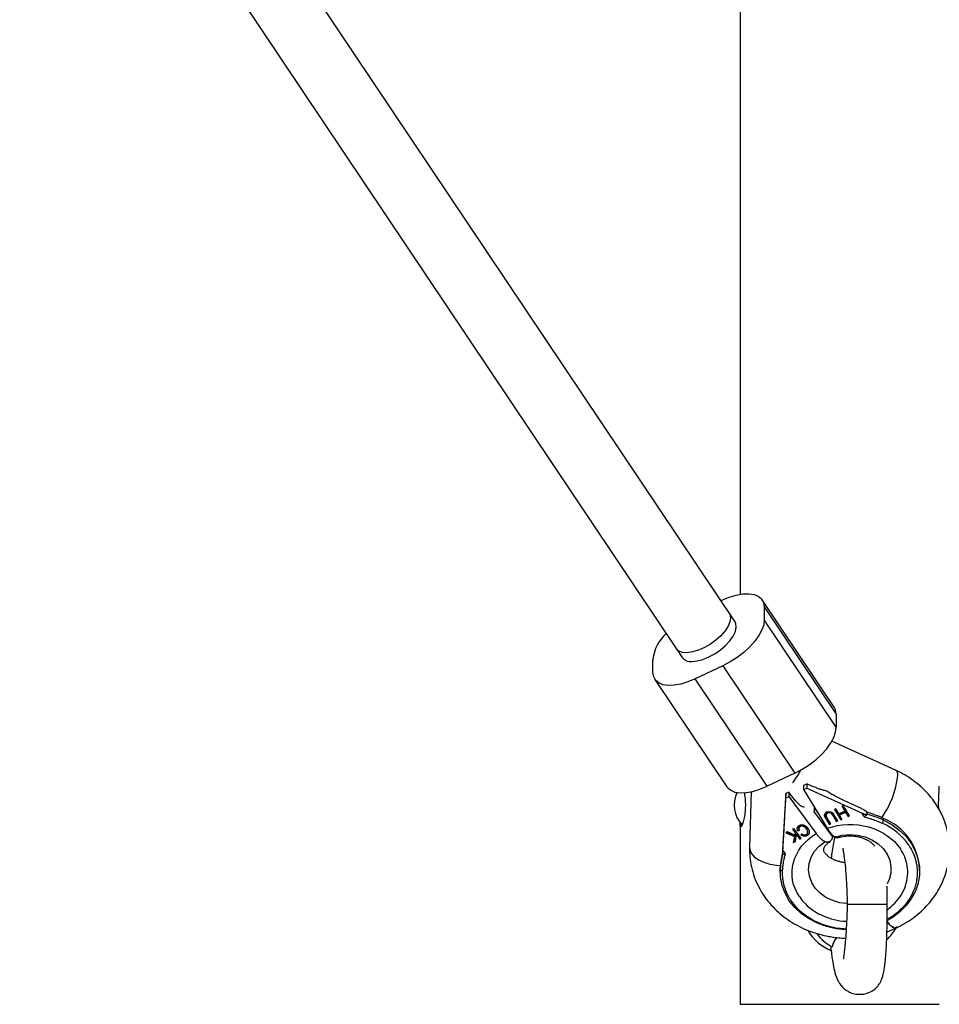
# Model space of a CAD drawing. Units: millimetres. Extents: x -2016 to 4184, y -1900 to 1900.
# Drawn here: x -202 to 29, y -350 to -103 of the extents above; entities that cross this region are included whole.
import ezdxf

# ---------------------------------------------------------------- set-up
doc = ezdxf.new("R2010")
doc.units = ezdxf.units.MM

msp = doc.modelspace()

# ---------------------------------------------------------------- linework, layer by layer
at = {"color": 7, "linetype": 'Continuous', "lineweight": 25}
for p, q in [((-21.15, 247.14), (-21.15, -247.14)), ((-22.42, -254.04), (-191.12, -2.39)), ((-201.92, -15), (-37.18, -260.77)), ((-25.96, -248.76), (-25.7, -248.64)), ((2.43, -275.47), (-15.63, -248.53)), ((-15.13, -250.26), (-15.08, -253.54)), ((-15.13, -250.26), (2.93, -277.2)), ((2.98, -280.49), (-15.08, -253.54)), ((-37.18, -260.77), (-35.71, -262.95)), ((-43.01, -266.74), (-43.06, -263.46)), ((-25.45, -265.06), (-32.44, -268.36)), ((-25.45, -265.06), (-7.39, -292)), ((-42.5, -268.47), (-24.44, -295.42)), ((-14.38, -295.3), (-32.44, -268.36)), ((2.93, -277.2), (2.98, -280.49)), ((17.87, -291.26), (1.89, -283.99)), ((-7.39, -292), (-14.38, -295.3)), ((-5.14, -294.99), (-4.41, -294.65)), ((-5.12, -296.08), (-5.14, -294.99)), ((-5.12, -296.08), (-4.4, -295.74)), ((0.76, -305.84), (-5.12, -296.08)), ((-4.41, -294.65), (-4.4, -295.74)), ((-3.12, -295.24), (-4.41, -294.65)), ((-4.4, -295.74), (9.34, -302)), ((-18.33, -296.68), (-18.77, -310.57)), ((-10.39, -311.32), (-9.63, -298.22)), ((-9.65, -297.12), (-9.72, -298.36)), ((-8.93, -296.78), (-9.65, -297.12)), ((-9.63, -298.22), (-9.65, -297.12)), ((-9.63, -298.22), (-8.91, -297.88)), ((-8.93, -296.78), (-8.91, -297.88)), ((-8.27, -297.67), (-8.93, -296.78)), ((-8.91, -297.88), (-2.03, -307.16)), ((-3.35, -299.18), (-3.21, -299.25)), ((-2.49, -301.85), (-2.44, -300.52)), ((2.86, -300.95), (2.55, -301.09)), ((2.55, -301.09), (4.12, -303.68)), ((4.12, -303.57), (2.6, -301.06)), ((3.62, -302.21), (2.86, -300.95)), ((4.76, -300.15), (4.45, -300.28)), ((4.45, -300.28), (5.2, -301.53)), ((5.2, -301.42), (4.5, -300.26)), ((6.33, -302.74), (4.76, -300.15)), ((9.33, -300.9), (5.06, -298.96)), ((-2.71, -301.55), (2.05, -307.97)), ((1.28, -304.78), (0.34, -303.21)), ((0.34, -303.21), (0.34, -303.32)), ((0.34, -303.32), (1.29, -304.89)), ((0.43, -302.39), (0.43, -302.5)), ((1.6, -304.76), (0.65, -303.19)), ((0.84, -301.93), (0.84, -302.04)), ((1.87, -302.12), (1.87, -302.23)), ((3.03, -304.04), (2.09, -302.47)), ((2.09, -302.47), (2.09, -302.58)), ((2.09, -302.58), (3.03, -304.14)), ((3.35, -304.01), (2.4, -302.44)), ((5.2, -301.53), (3.62, -302.21)), ((5.35, -301.68), (3.77, -302.35)), ((3.77, -302.46), (5.36, -301.79)), ((3.77, -302.35), (3.77, -302.46)), ((4.43, -303.55), (3.77, -302.46)), ((4.38, -303.46), (4.12, -303.57)), ((4.12, -303.68), (4.43, -303.55)), ((4.12, -303.57), (4.12, -303.68)), ((5.2, -301.42), (5.2, -301.53)), ((6.01, -302.77), (5.35, -301.68)), ((5.35, -301.68), (5.36, -301.79)), ((5.36, -301.79), (6.01, -302.88)), ((6.27, -302.66), (6.01, -302.77)), ((6.01, -302.88), (6.33, -302.74)), ((6.01, -302.77), (6.01, -302.88)), ((9.34, -302), (9.98, -302.94)), ((10.47, -301.58), (10.46, -301.57)), ((10.67, -301.84), (10.68, -302.28)), ((14.83, -303.8), (14.82, -303.37)), ((-21.15, -304.74), (-21.15, -350)), ((-10.17, -306.16), (-10.41, -310.23)), ((-7.65, -305.9), (-7.98, -306.07)), ((-7.98, -306.07), (-7.34, -306.94)), ((-7.34, -306.83), (-7.92, -306.04)), ((-5.8, -308.4), (-7.65, -305.9)), ((-6.28, -306.29), (-6.67, -306.38)), ((-6.4, -305.82), (-6.4, -305.93)), ((-6.28, -306.29), (-6.28, -306.4)), ((-6.04, -305.39), (-6.04, -305.28)), ((-4.49, -305.89), (-4.48, -306)), ((1.54, -304.67), (1.28, -304.78)), ((1.28, -304.78), (1.29, -304.89)), ((1.29, -304.89), (1.6, -304.76)), ((3.29, -303.92), (3.03, -304.04)), ((3.03, -304.14), (3.35, -304.01)), ((3.03, -304.04), (3.03, -304.14)), ((-9.25, -306.74), (-9.68, -306.96)), ((-9.68, -306.96), (-7.5, -307.88)), ((-7.51, -307.77), (-9.57, -306.9)), ((-7.44, -307.54), (-9.25, -306.74)), ((-7.5, -307.88), (-7.79, -309.43)), ((-7.51, -307.77), (-7.5, -307.88)), ((-7.34, -306.94), (-7.44, -307.54)), ((-7.05, -307.22), (-7.35, -309.09)), ((-7.35, -309.2), (-7.04, -307.33)), ((-7.34, -306.83), (-7.34, -306.94)), ((-6.13, -308.46), (-7.05, -307.22)), ((-7.05, -307.22), (-7.04, -307.33)), ((-7.04, -307.33), (-6.13, -308.57)), ((-6.67, -306.38), (-6.67, -306.49)), ((-6.67, -306.49), (-6.28, -306.4)), ((-5.86, -308.32), (-6.13, -308.46)), ((-6.13, -308.57), (-5.8, -308.4)), ((-6.13, -308.46), (-6.13, -308.57)), ((-5.61, -307.24), (-5.87, -307.48)), ((-4.37, -307.6), (-4.37, -307.71)), ((-4.16, -306.79), (-4.16, -306.68)), ((1.37, -306.7), (1.22, -306.85)), ((-7.79, -309.43), (-7.35, -309.2)), ((-7.35, -309.09), (-7.76, -309.31)), ((-7.35, -309.09), (-7.35, -309.2)), ((-10.48, -311.84), (-10.47, -312.27)), ((-10.46, -312.25), (-10.36, -312.4)), ((-9.76, -312.27), (-10.39, -311.32)), ((-11.1, -316.5), (-11.08, -315.61)), ((-11.07, -316.04), (-11.08, -315.61)), ((23.9, -316.41), (23.9, -315.98)), ((-11.1, -316.5), (-11.09, -316.94)), ((15.74, -325), (5.74, -325)), ((1.96, -335.6), (1.63, -335.66)), ((-21.15, -350), (28.85, -350))]:
    msp.add_line(p, q, dxfattribs=at)
at = {"color": 8, "linetype": 'Continuous', "lineweight": 25}
msp.add_line((-2.45, -300.82), (-1.44, -302.18), dxfattribs=at)
at = {"color": 7, "linetype": 'Continuous', "lineweight": 25, "flags": 128}
for points in [[(-25.7, -248.64), (-23.88, -247.88), (-22.11, -247.34), (-20.45, -247.04), (-18.95, -246.99), (-17.64, -247.19), (-16.58, -247.64), (-15.79, -248.31), (-15.3, -249.19), (-15.13, -250.26)], [(-23.89, -251.86), (-23.73, -252.15), (-23.55, -253.02)], [(-23.55, -253.02), (-23.7, -254.03), (-24.17, -255.16), (-24.93, -256.34), (-25.96, -257.52), (-27.2, -258.64), (-28.6, -259.65), (-30.09, -260.51), (-31.6, -261.17), (-33.06, -261.61), (-34.4, -261.79), (-35.56, -261.72), (-36.48, -261.4), (-37.13, -260.84), (-37.18, -260.77)], [(-33.22, -263.98), (-31.91, -263.85), (-30.47, -263.48), (-28.97, -262.86), (-27.47, -262.05), (-26.05, -261.07), (-24.77, -259.97), (-23.68, -258.8), (-22.85, -257.61), (-22.31, -256.47), (-22.09, -255.42), (-22.19, -254.52), (-22.42, -254.04)], [(-15.08, -253.54), (-15.22, -254.76), (-15.68, -256.09), (-16.43, -257.49), (-17.47, -258.92), (-18.74, -260.34), (-20.23, -261.71), (-21.88, -262.97), (-23.64, -264.1), (-25.45, -265.06)], [(-32.44, -268.36), (-34.26, -269.12), (-36.02, -269.66), (-37.68, -269.96), (-39.19, -270.01), (-40.49, -269.81), (-41.55, -269.36), (-42.34, -268.69), (-42.83, -267.81), (-43.01, -266.74)], [(2.93, -277.2), (2.76, -276.14), (2.43, -275.47)], [(-7.39, -292), (-5.58, -291.04), (-3.82, -289.92), (-2.17, -288.65), (-0.68, -287.29), (0.59, -285.87), (1.63, -284.43), (2.38, -283.03), (2.84, -281.7), (2.98, -280.49)], [(-24.44, -295.42), (-24.28, -295.63), (-23.49, -296.3), (-22.43, -296.75), (-21.13, -296.95), (-19.62, -296.9), (-17.96, -296.6), (-16.2, -296.06), (-14.38, -295.3)], [(14.83, -303.8), (16.91, -304.92), (18.79, -306.27), (20.41, -307.84), (21.75, -309.58), (22.79, -311.46), (23.49, -313.45), (23.85, -315.5), (23.86, -317.58), (23.52, -319.64), (22.84, -321.64), (21.82, -323.54), (20.49, -325.3), (18.88, -326.89), (17.02, -328.27), (15.83, -328.97)], [(5.53, -331.31), (5.39, -331.3), (2.93, -331.05), (0.54, -330.5), (-1.74, -329.68), (-3.85, -328.59), (-5.75, -327.27), (-7.41, -325.73), (-8.79, -324.01), (-9.87, -322.14), (-10.61, -320.17), (-11.02, -318.12), (-11.07, -316.04)], [(-11.07, -316.04), (-11.06, -316.11), (-11.03, -316.17), (-10.97, -316.23), (-10.9, -316.28), (-10.8, -316.33), (-10.7, -316.36), (-10.59, -316.38), (-10.47, -316.39)]]:
    msp.add_lwpolyline(points, dxfattribs=at)
at = {"color": 8, "linetype": 'Continuous', "lineweight": 25, "flags": 128}
for points in [[(2.63, -308.03), (4.49, -307.58), (6.43, -307.42), (8.36, -307.57), (10.22, -308.02), (11.95, -308.75), (13.48, -309.74), (14.77, -310.95), (15.76, -312.34), (16.42, -313.87), (16.72, -315.47), (16.67, -317.09), (16.25, -318.68), (15.74, -319.76)], [(-18.77, -310.57), (-18.72, -311.15), (-18.33, -312.08), (-17.59, -312.96), (-16.53, -313.73), (-15.21, -314.37), (-13.67, -314.84), (-12, -315.12), (-11.05, -315.19)], [(5.55, -324.72), (3.92, -324.51), (2.09, -323.98), (0.41, -323.18), (-1.06, -322.13), (-2.27, -320.86), (-3.18, -319.43), (-3.74, -317.88), (-3.96, -316.27), (-3.8, -314.65), (-3.29, -313.08), (-2.44, -311.61), (-1.28, -310.31), (0.15, -309.2)]]:
    msp.add_lwpolyline(points, dxfattribs=at)
at = {"color": 7, "linetype": 'Continuous', "lineweight": 25}
for centre, radius, start, end in [((-32.53, -264.8), 10.61, 132.594, 172.7358), ((-33.51, -261.16), 2.84, 219.2282, 275.9822), ((-15.12, -300), 7.5, 155.2419, 221.5028), ((2.55, -330.39), 29.69, 65.5733, 74.1139), ((2.55, -330.83), 29.69, 65.5733, 74.1139), ((13.16, -303.62), 1.68, 325.6378, 353.878), ((9.52, -316.75), 14.39, 3.0696, 68.4017), ((8.02, -316.73), 19.13, 165.1947, 176.6448), ((8.02, -317.16), 19.13, 165.1947, 176.6448), ((7.49, -325.03), 11.99, 313.6744, 330.1613), ((6.54, -325.06), 12.45, 211.5488, 246.7132), ((7.6, -325.06), 11.95, 217.4168, 241.8613)]:
    msp.add_arc(centre, radius, start, end, dxfattribs=at)
at = {"color": 8, "linetype": 'Continuous', "lineweight": 25}
for centre, radius, start, end in [((-24.09, -281.74), 20.52, 321.6847, 332.4563), ((17.09, -292.36), 1.35, 347.4096, 54.6792), ((-4.26, -290.14), 22.8, 325.0756, 353.6653)]:
    msp.add_arc(centre, radius, start, end, dxfattribs=at)
at = {"color": 7, "linetype": 'Continuous', "lineweight": 25}
for points, knots in [([(18.07, -330.79), (18.26, -330.71), (19.15, -330.32), (20.66, -329.44), (22.6, -328.13), (24.41, -326.61), (26.08, -324.91), (27.57, -323.04), (28.85, -321.01), (29.9, -318.83), (30.7, -316.54), (31.23, -314.16), (31.46, -311.7), (31.39, -309.2), (30.99, -306.67), (30.27, -304.17), (29.24, -301.81), (27.95, -299.63), (26.47, -297.65), (24.76, -295.84), (22.85, -294.19), (20.76, -292.77), (19.08, -291.79), (18.07, -291.37), (17.85, -291.28)], [0, 0, 0, 0, 0.011438, 0.055664, 0.100943, 0.147044, 0.193797, 0.241085, 0.288833, 0.33701, 0.385629, 0.434743, 0.48445, 0.534884, 0.586206, 0.638572, 0.692199, 0.740887, 0.789821, 0.838953, 0.888199, 0.937416, 0.986374, 1, 1, 1, 1]), ([(0.61, -296.51), (0.53, -296.49), (0.36, -296.45), (0.11, -296.39), (-0.15, -296.32), (-0.41, -296.25), (-0.67, -296.17), (-0.94, -296.09), (-1.28, -295.98), (-1.68, -295.83), (-2.16, -295.65), (-2.64, -295.45), (-2.96, -295.31), (-3.12, -295.24)], [0, 0, 0, 0, 0.070539, 0.141143, 0.211863, 0.28275, 0.353854, 0.425224, 0.496911, 0.62249, 0.748024, 0.873774, 1, 1, 1, 1]), ([(28.7, -300.99), (28.7, -300.89), (28.67, -300.22), (28.69, -298.85), (28.76, -297.16), (28.85, -295.88), (28.84, -295.43), (28.84, -295.27)], [0, 0, 0, 0, 0.043505, 0.310726, 0.574797, 0.843011, 1, 1, 1, 1]), ([(-20.13, -296.89), (-20.09, -297.1), (-19.93, -297.78), (-19.8, -299.28), (-19.82, -301.13), (-20.04, -302.86), (-20.37, -304.28), (-20.73, -305.23), (-21.01, -305.61), (-21.14, -305.32), (-21.16, -304.82), (-21.13, -304.33), (-21.13, -304.27)], [0, 0, 0, 0, 0.049667, 0.168559, 0.284994, 0.400057, 0.516925, 0.635982, 0.754242, 0.870023, 0.985446, 1, 1, 1, 1]), ([(-9.72, -298.36), (-9.73, -298.44), (-9.74, -298.62), (-9.75, -298.87), (-9.77, -299.12), (-9.78, -299.37), (-9.8, -299.61), (-9.81, -299.84), (-9.83, -300.13), (-9.86, -300.46), (-9.88, -300.83), (-9.91, -301.17), (-9.93, -301.39), (-9.93, -301.49)], [0, 0, 0, 0, 0.072175, 0.14417, 0.216031, 0.287808, 0.359549, 0.431303, 0.503118, 0.628307, 0.75267, 0.876478, 1, 1, 1, 1]), ([(-4.94, -300.58), (-5.09, -300.57), (-5.57, -300.54), (-6.76, -299.55), (-7.77, -298.29), (-8.27, -297.67)], [0, 0, 0, 0, 0.1940138, 0.6084929, 1, 1, 1, 1]), ([(5.06, -298.96), (4.95, -298.91), (4.73, -298.81), (4.39, -298.65), (4.06, -298.49), (3.73, -298.32), (3.4, -298.15), (3.07, -297.98), (2.67, -297.76), (2.19, -297.49), (1.65, -297.17), (1.12, -296.84), (0.78, -296.62), (0.61, -296.51)], [0, 0, 0, 0, 0.074488, 0.148588, 0.222334, 0.29576, 0.368903, 0.441798, 0.51448, 0.639948, 0.762543, 0.882483, 1, 1, 1, 1]), ([(10.67, -301.84), (10.67, -301.83), (10.67, -301.81), (10.65, -301.77), (10.62, -301.74), (10.58, -301.69), (10.52, -301.62), (10.42, -301.53), (10.27, -301.42), (10.03, -301.27), (9.71, -301.09), (9.46, -300.97), (9.33, -300.9)], [0, 0, 0, 0, 0.028804, 0.058723, 0.090852, 0.126082, 0.18467, 0.251958, 0.368356, 0.502725, 0.740962, 1, 1, 1, 1]), ([(-9.93, -301.49), (-9.94, -301.61), (-9.95, -301.83), (-9.96, -302.16), (-9.98, -302.5), (-10, -302.83), (-10.01, -303.17), (-10.03, -303.51), (-10.05, -303.93), (-10.08, -304.44), (-10.11, -305.02), (-10.14, -305.6), (-10.16, -305.98), (-10.17, -306.16)], [0, 0, 0, 0, 0.06685, 0.134466, 0.202891, 0.27217, 0.342345, 0.413456, 0.485543, 0.612828, 0.740873, 0.869867, 1, 1, 1, 1]), ([(0.68, -301.69), (0.65, -301.7), (0.59, -301.73), (0.52, -301.77), (0.44, -301.82), (0.38, -301.87), (0.32, -301.92), (0.27, -301.98), (0.22, -302.04), (0.18, -302.1), (0.15, -302.17), (0.12, -302.23), (0.1, -302.3), (0.08, -302.36), (0.07, -302.43), (0.07, -302.49), (0.07, -302.55), (0.08, -302.62), (0.09, -302.68), (0.11, -302.75), (0.14, -302.82), (0.17, -302.89), (0.2, -302.97), (0.24, -303.05), (0.29, -303.13), (0.32, -303.18), (0.34, -303.21)], [0, 0, 0, 0, 0.045393, 0.089531, 0.132013, 0.173791, 0.214849, 0.255697, 0.296161, 0.337172, 0.377893, 0.417172, 0.45517, 0.492315, 0.528829, 0.564952, 0.600926, 0.63669, 0.673631, 0.713151, 0.75453, 0.798653, 0.845242, 0.894264, 0.945847, 1, 1, 1, 1]), ([(0.34, -303.32), (0.32, -303.29), (0.29, -303.24), (0.25, -303.16), (0.2, -303.08), (0.17, -303), (0.14, -302.93), (0.12, -302.86), (0.1, -302.79), (0.08, -302.72), (0.07, -302.66), (0.07, -302.6), (0.07, -302.53), (0.08, -302.47), (0.1, -302.41), (0.12, -302.34), (0.15, -302.28), (0.18, -302.21), (0.22, -302.15), (0.27, -302.09), (0.32, -302.03), (0.38, -301.98), (0.45, -301.93), (0.52, -301.88), (0.59, -301.84), (0.65, -301.81), (0.68, -301.8)], [0, 0, 0, 0, 0.054153, 0.105736, 0.154758, 0.201347, 0.24547, 0.286849, 0.326369, 0.36331, 0.399074, 0.435048, 0.471171, 0.507685, 0.54483, 0.582828, 0.622107, 0.662828, 0.703839, 0.744303, 0.785151, 0.826209, 0.867987, 0.910469, 0.954607, 1, 1, 1, 1]), ([(0.44, -302.66), (0.43, -302.63), (0.42, -302.58), (0.41, -302.51), (0.42, -302.44), (0.43, -302.37), (0.46, -302.3), (0.49, -302.23), (0.53, -302.17), (0.58, -302.11), (0.64, -302.06), (0.7, -302.01), (0.77, -301.97), (0.82, -301.94), (0.84, -301.93)], [0, 0, 0, 0, 0.090332, 0.177079, 0.260253, 0.342761, 0.423326, 0.504459, 0.585766, 0.669186, 0.752401, 0.83465, 0.917258, 1, 1, 1, 1]), ([(0.84, -302.04), (0.82, -302.05), (0.77, -302.08), (0.7, -302.12), (0.64, -302.17), (0.58, -302.22), (0.53, -302.28), (0.49, -302.34), (0.46, -302.41), (0.43, -302.48), (0.42, -302.55), (0.42, -302.62), (0.42, -302.69), (0.43, -302.74), (0.44, -302.77)], [0, 0, 0, 0, 0.082742, 0.16535, 0.247599, 0.330814, 0.414234, 0.495541, 0.576674, 0.657239, 0.739747, 0.822921, 0.909668, 1, 1, 1, 1]), ([(0.44, -302.77), (0.44, -302.78), (0.45, -302.8), (0.46, -302.84), (0.48, -302.88), (0.51, -302.93), (0.53, -302.99), (0.57, -303.05), (0.61, -303.12), (0.64, -303.16), (0.65, -303.19)], [0, 0, 0, 0, 0.070196, 0.156334, 0.25739, 0.373495, 0.506009, 0.654997, 0.819224, 1, 1, 1, 1]), ([(0.68, -301.8), (0.71, -301.79), (0.77, -301.76), (0.86, -301.73), (0.96, -301.71), (1.05, -301.69), (1.14, -301.68), (1.23, -301.67), (1.32, -301.67), (1.41, -301.68), (1.5, -301.69), (1.59, -301.7), (1.67, -301.73), (1.74, -301.76), (1.82, -301.79), (1.89, -301.83), (1.95, -301.87), (1.99, -301.9), (2.01, -301.92)], [0, 0, 0, 0, 0.0716551, 0.1413613, 0.2083801, 0.2740816, 0.3388266, 0.40211, 0.4649982, 0.5276888, 0.5892556, 0.6497851, 0.7086423, 0.766585, 0.8244482, 0.8822746, 0.9404961, 1, 1, 1, 1]), ([(0.84, -301.93), (0.87, -301.92), (0.93, -301.9), (1.03, -301.87), (1.13, -301.86), (1.24, -301.85), (1.34, -301.85), (1.44, -301.86), (1.52, -301.88), (1.6, -301.91), (1.68, -301.95), (1.74, -302), (1.81, -302.06), (1.85, -302.1), (1.87, -302.12)], [0, 0, 0, 0, 0.086058, 0.173147, 0.261887, 0.354277, 0.445, 0.52821, 0.606372, 0.680591, 0.75476, 0.831818, 0.912987, 1, 1, 1, 1]), ([(1.87, -302.23), (1.85, -302.21), (1.81, -302.17), (1.75, -302.11), (1.68, -302.06), (1.61, -302.02), (1.52, -301.99), (1.44, -301.97), (1.34, -301.96), (1.24, -301.96), (1.13, -301.97), (1.03, -301.98), (0.94, -302.01), (0.87, -302.03), (0.84, -302.04)], [0, 0, 0, 0, 0.087013, 0.168182, 0.24524, 0.319409, 0.393628, 0.47179, 0.555, 0.645723, 0.738113, 0.826853, 0.913942, 1, 1, 1, 1]), ([(1.87, -302.12), (1.87, -302.13), (1.88, -302.15), (1.9, -302.17), (1.92, -302.21), (1.95, -302.24), (1.98, -302.29), (2.01, -302.34), (2.05, -302.4), (2.07, -302.45), (2.09, -302.47)], [0, 0, 0, 0, 0.058697, 0.136788, 0.234328, 0.349877, 0.483466, 0.636596, 0.809273, 1, 1, 1, 1]), ([(2.09, -302.58), (2.08, -302.55), (2.05, -302.51), (2.01, -302.45), (1.98, -302.4), (1.95, -302.35), (1.92, -302.31), (1.9, -302.28), (1.88, -302.26), (1.87, -302.24), (1.87, -302.23)], [0, 0, 0, 0, 0.190727, 0.363404, 0.516534, 0.650123, 0.765672, 0.863212, 0.941303, 1, 1, 1, 1]), ([(2.01, -301.92), (2.03, -301.93), (2.05, -301.96), (2.1, -302), (2.14, -302.06), (2.19, -302.12), (2.24, -302.19), (2.29, -302.27), (2.34, -302.35), (2.38, -302.41), (2.4, -302.44)], [0, 0, 0, 0, 0.078652, 0.169675, 0.274463, 0.392189, 0.524001, 0.669032, 0.827356, 1, 1, 1, 1]), ([(9.34, -302), (9.4, -302.02), (9.5, -302.07), (9.66, -302.14), (9.81, -302.19), (9.96, -302.24), (10.12, -302.29), (10.28, -302.34), (10.43, -302.36), (10.53, -302.36), (10.6, -302.36), (10.64, -302.34), (10.67, -302.32), (10.68, -302.29), (10.68, -302.28)], [0, 0, 0, 0, 0.1068893, 0.2098899, 0.3092441, 0.4052214, 0.4981211, 0.6320182, 0.7482695, 0.8151934, 0.8738833, 0.9201761, 0.9614274, 1, 1, 1, 1]), ([(10.68, -302.28), (10.68, -302.3), (10.68, -302.32), (10.66, -302.36), (10.64, -302.4), (10.62, -302.45), (10.58, -302.49), (10.54, -302.54), (10.49, -302.6), (10.42, -302.66), (10.33, -302.73), (10.22, -302.81), (10.1, -302.88), (10.02, -302.92), (9.98, -302.94)], [0, 0, 0, 0, 0.055216, 0.111763, 0.170088, 0.230598, 0.29365, 0.359559, 0.428593, 0.500978, 0.617675, 0.750141, 0.859699, 1, 1, 1, 1]), ([(9.98, -302.94), (10.17, -303), (10.57, -303.1), (11.11, -303.27), (11.69, -303.45), (12.49, -303.73), (13.38, -304.07), (14.12, -304.38), (14.45, -304.53), (14.54, -304.57)], [0, 0, 0, 0, 0.125011, 0.250008, 0.348496, 0.500014, 0.771787, 0.938454, 1, 1, 1, 1]), ([(10.56, -301.72), (10.57, -301.72), (10.62, -301.73), (10.66, -301.77), (10.67, -301.82), (10.67, -301.84)], [0, 0, 0, 0, 0.255333, 0.639134, 1, 1, 1, 1]), ([(-6.67, -306.49), (-6.69, -306.45), (-6.72, -306.37), (-6.75, -306.26), (-6.78, -306.15), (-6.79, -306.04), (-6.8, -305.94), (-6.8, -305.84), (-6.78, -305.75), (-6.76, -305.66), (-6.72, -305.58), (-6.68, -305.5), (-6.63, -305.42), (-6.57, -305.35), (-6.51, -305.28), (-6.43, -305.22), (-6.34, -305.16), (-6.28, -305.13), (-6.25, -305.11)], [0, 0, 0, 0, 0.079726, 0.15535, 0.227148, 0.295445, 0.360963, 0.423449, 0.484045, 0.542968, 0.600523, 0.656669, 0.712446, 0.768017, 0.824081, 0.881198, 0.939582, 1, 1, 1, 1]), ([(-6.67, -306.38), (-6.72, -306.25), (-6.8, -306.09), (-6.79, -305.91), (-6.78, -305.86)], [0, 0, 0, 0, 0.736242, 1, 1, 1, 1]), ([(-6.28, -306.29), (-6.3, -306.26), (-6.32, -306.2), (-6.35, -306.12), (-6.38, -306.04), (-6.39, -305.96), (-6.4, -305.89), (-6.4, -305.81), (-6.4, -305.74), (-6.38, -305.68), (-6.36, -305.62), (-6.33, -305.56), (-6.3, -305.5), (-6.26, -305.45), (-6.21, -305.4), (-6.16, -305.36), (-6.1, -305.32), (-6.06, -305.29), (-6.04, -305.28)], [0, 0, 0, 0, 0.082597, 0.160572, 0.234934, 0.304718, 0.371662, 0.435546, 0.49733, 0.556734, 0.614084, 0.670256, 0.725318, 0.779032, 0.833403, 0.887728, 0.942883, 1, 1, 1, 1]), ([(-6.04, -305.39), (-6.06, -305.4), (-6.1, -305.43), (-6.16, -305.47), (-6.21, -305.51), (-6.26, -305.56), (-6.29, -305.61), (-6.33, -305.67), (-6.36, -305.72), (-6.38, -305.79), (-6.39, -305.85), (-6.4, -305.92), (-6.4, -306), (-6.39, -306.07), (-6.38, -306.15), (-6.35, -306.23), (-6.32, -306.31), (-6.3, -306.37), (-6.28, -306.4)], [0, 0, 0, 0, 0.057117, 0.112272, 0.166597, 0.220968, 0.274682, 0.329744, 0.385916, 0.443266, 0.50267, 0.564454, 0.628338, 0.695282, 0.765066, 0.839428, 0.917403, 1, 1, 1, 1]), ([(-6.25, -305.11), (-6.22, -305.1), (-6.17, -305.07), (-6.08, -305.03), (-6, -305), (-5.91, -304.98), (-5.83, -304.96), (-5.74, -304.95), (-5.65, -304.94), (-5.57, -304.95), (-5.48, -304.95), (-5.39, -304.96), (-5.3, -304.98), (-5.21, -305.01), (-5.12, -305.05), (-5.03, -305.08), (-4.93, -305.13), (-4.84, -305.18), (-4.74, -305.24), (-4.65, -305.31), (-4.56, -305.38), (-4.48, -305.46), (-4.39, -305.54), (-4.31, -305.63), (-4.23, -305.73), (-4.18, -305.79), (-4.15, -305.83)], [0, 0, 0, 0, 0.038322, 0.07558, 0.111674, 0.146797, 0.181354, 0.215349, 0.249015, 0.282595, 0.316716, 0.351628, 0.387757, 0.425163, 0.464203, 0.504865, 0.547399, 0.592227, 0.638605, 0.685956, 0.73444, 0.784478, 0.83572, 0.888813, 0.943518, 1, 1, 1, 1]), ([(-6.04, -305.28), (-6.01, -305.27), (-5.95, -305.24), (-5.86, -305.21), (-5.76, -305.19), (-5.67, -305.18), (-5.57, -305.17), (-5.47, -305.18), (-5.37, -305.2), (-5.27, -305.24), (-5.17, -305.28), (-5.07, -305.33), (-4.97, -305.4), (-4.87, -305.47), (-4.77, -305.56), (-4.67, -305.66), (-4.58, -305.77), (-4.52, -305.85), (-4.49, -305.89)], [0, 0, 0, 0, 0.053388, 0.104943, 0.15477, 0.204473, 0.254571, 0.305674, 0.358804, 0.41443, 0.472944, 0.534708, 0.60007, 0.670045, 0.744694, 0.82435, 0.909242, 1, 1, 1, 1]), ([(-4.48, -306), (-4.52, -305.96), (-4.58, -305.88), (-4.67, -305.77), (-4.77, -305.67), (-4.87, -305.58), (-4.97, -305.51), (-5.07, -305.44), (-5.17, -305.39), (-5.27, -305.35), (-5.37, -305.31), (-5.47, -305.29), (-5.57, -305.28), (-5.67, -305.28), (-5.76, -305.29), (-5.86, -305.32), (-5.95, -305.35), (-6.01, -305.38), (-6.04, -305.39)], [0, 0, 0, 0, 0.090758, 0.17565, 0.255306, 0.329955, 0.39993, 0.465292, 0.527056, 0.58557, 0.641196, 0.694326, 0.745429, 0.795527, 0.84523, 0.895057, 0.946612, 1, 1, 1, 1]), ([(-4.57, -307.42), (-4.55, -307.41), (-4.51, -307.39), (-4.46, -307.35), (-4.4, -307.32), (-4.36, -307.28), (-4.32, -307.23), (-4.28, -307.19), (-4.25, -307.14), (-4.22, -307.09), (-4.2, -307.04), (-4.18, -306.99), (-4.17, -306.93), (-4.16, -306.88), (-4.16, -306.81), (-4.16, -306.75), (-4.17, -306.69), (-4.18, -306.62), (-4.19, -306.55), (-4.22, -306.47), (-4.25, -306.4), (-4.28, -306.32), (-4.32, -306.25), (-4.37, -306.17), (-4.43, -306.08), (-4.46, -306.03), (-4.48, -306)], [0, 0, 0, 0, 0.0369019, 0.072974, 0.1079802, 0.1425613, 0.1764641, 0.2098906, 0.2432404, 0.2768689, 0.310908, 0.345087, 0.3806981, 0.4174386, 0.4553166, 0.4949043, 0.5360167, 0.5791027, 0.6240205, 0.6707336, 0.7199556, 0.771014, 0.8244033, 0.8802552, 0.9390037, 1, 1, 1, 1]), ([(-4.16, -306.68), (-4.16, -306.67), (-4.15, -306.52), (-4.26, -306.24), (-4.41, -306.01), (-4.49, -305.89)], [0, 0, 0, 0, 0.056655, 0.527657, 1, 1, 1, 1]), ([(-4.15, -305.83), (-4.13, -305.86), (-4.08, -305.93), (-4.01, -306.03), (-3.96, -306.13), (-3.91, -306.23), (-3.87, -306.32), (-3.83, -306.42), (-3.81, -306.51), (-3.79, -306.6), (-3.78, -306.69), (-3.77, -306.78), (-3.77, -306.87), (-3.78, -306.95), (-3.8, -307.03), (-3.82, -307.11), (-3.85, -307.18), (-3.88, -307.25), (-3.93, -307.32), (-3.97, -307.39), (-4.02, -307.45), (-4.08, -307.51), (-4.15, -307.56), (-4.21, -307.61), (-4.29, -307.66), (-4.34, -307.69), (-4.37, -307.71)], [0, 0, 0, 0, 0.056204, 0.110435, 0.162517, 0.212837, 0.261285, 0.308242, 0.353584, 0.397748, 0.440649, 0.482109, 0.522291, 0.561329, 0.599499, 0.636879, 0.673862, 0.710453, 0.747074, 0.78293, 0.818489, 0.85433, 0.889877, 0.926138, 0.962811, 1, 1, 1, 1]), ([(0.76, -305.84), (4.05, -304.66), (7.74, -304.54), (14.5, -306.45), (17.33, -308.42), (19.08, -311.02)], [0, 0, 0, 0, 0.5, 0.5, 1, 1, 1, 1]), ([(0.76, -305.84), (0.8, -305.9), (0.88, -306.02), (0.99, -306.2), (1.1, -306.37), (1.21, -306.54), (1.33, -306.7), (1.44, -306.86), (1.55, -307.01), (1.66, -307.15), (1.77, -307.28), (1.88, -307.4), (2, -307.53), (2.14, -307.67), (2.29, -307.81), (2.46, -307.94), (2.57, -308), (2.63, -308.03)], [0, 0, 0, 0, 0.053831, 0.108099, 0.162805, 0.217947, 0.273526, 0.32954, 0.385991, 0.442877, 0.500197, 0.552605, 0.617379, 0.694513, 0.783999, 0.885831, 1, 1, 1, 1]), ([(-6.26, -322.99), (-8.01, -320.39), (-8.54, -317.34), (-6.98, -311.49), (-4.94, -308.91), (-2.03, -307.16)], [0, 0, 0, 0, 0.5, 0.5, 1, 1, 1, 1]), ([(-5.87, -307.37), (-5.84, -307.4), (-5.78, -307.45), (-5.69, -307.51), (-5.6, -307.57), (-5.5, -307.62), (-5.41, -307.66), (-5.31, -307.69), (-5.21, -307.71), (-5.12, -307.73), (-5.02, -307.74), (-4.92, -307.74), (-4.83, -307.74), (-4.73, -307.72), (-4.64, -307.7), (-4.55, -307.67), (-4.46, -307.64), (-4.4, -307.61), (-4.37, -307.6)], [0, 0, 0, 0, 0.07604, 0.148242, 0.217676, 0.284464, 0.348666, 0.41085, 0.471768, 0.531603, 0.590527, 0.648284, 0.705487, 0.762669, 0.820365, 0.878746, 0.938612, 1, 1, 1, 1]), ([(-4.37, -307.71), (-4.4, -307.72), (-4.45, -307.75), (-4.54, -307.78), (-4.64, -307.81), (-4.73, -307.83), (-4.82, -307.85), (-4.92, -307.85), (-5.02, -307.85), (-5.11, -307.84), (-5.21, -307.82), (-5.31, -307.8), (-5.4, -307.77), (-5.5, -307.73), (-5.6, -307.68), (-5.69, -307.62), (-5.78, -307.56), (-5.84, -307.51), (-5.87, -307.48)], [0, 0, 0, 0, 0.061388, 0.121254, 0.179635, 0.237331, 0.294513, 0.351716, 0.409473, 0.468397, 0.528232, 0.58915, 0.651334, 0.715536, 0.782324, 0.851758, 0.92396, 1, 1, 1, 1]), ([(-5.61, -307.24), (-5.59, -307.26), (-5.54, -307.29), (-5.47, -307.34), (-5.41, -307.38), (-5.34, -307.42), (-5.27, -307.45), (-5.21, -307.47), (-5.14, -307.49), (-5.08, -307.5), (-5.01, -307.51), (-4.95, -307.52), (-4.88, -307.51), (-4.82, -307.51), (-4.75, -307.49), (-4.69, -307.47), (-4.63, -307.45), (-4.59, -307.43), (-4.57, -307.42)], [0, 0, 0, 0, 0.079521, 0.156058, 0.228239, 0.296573, 0.362432, 0.425115, 0.485525, 0.543647, 0.600452, 0.655914, 0.71105, 0.766974, 0.822919, 0.880193, 0.938666, 1, 1, 1, 1]), ([(-3.78, -306.66), (-3.78, -306.68), (-3.76, -306.78), (-3.81, -306.98), (-3.92, -307.23), (-4.11, -307.44), (-4.28, -307.54), (-4.37, -307.6)], [0, 0, 0, 0, 0.042493, 0.288333, 0.521239, 0.760597, 1, 1, 1, 1]), ([(0.15, -309.2), (0.12, -309.19), (0.06, -309.17), (-0.04, -309.12), (-0.13, -309.07), (-0.22, -309.02), (-0.31, -308.96), (-0.39, -308.9), (-0.47, -308.84), (-0.55, -308.79), (-0.62, -308.73), (-0.68, -308.67), (-0.74, -308.62), (-0.8, -308.57), (-0.91, -308.46), (-1.08, -308.29), (-1.32, -308.04), (-1.56, -307.77), (-1.8, -307.47), (-1.95, -307.26), (-2.03, -307.16)], [0, 0, 0, 0, 0.054269, 0.105908, 0.154917, 0.201295, 0.245041, 0.286156, 0.324638, 0.360487, 0.393703, 0.424284, 0.452231, 0.477542, 0.500218, 0.602988, 0.704353, 0.804312, 0.902861, 1, 1, 1, 1]), ([(2.05, -307.97), (2.04, -308.02), (2.02, -308.1), (1.99, -308.23), (1.95, -308.36), (1.91, -308.48), (1.86, -308.6), (1.78, -308.76), (1.64, -308.97), (1.42, -309.17), (1.15, -309.29), (0.89, -309.33), (0.64, -309.32), (0.41, -309.29), (0.24, -309.23), (0.15, -309.2)], [0, 0, 0, 0, 0.038575, 0.078379, 0.119413, 0.161677, 0.205172, 0.249898, 0.362686, 0.500094, 0.62491, 0.749749, 0.827747, 0.911164, 1, 1, 1, 1]), ([(2.69, -307.84), (2.54, -308.4), (2.24, -309.53), (1.95, -311.37), (1.79, -312.74), (1.72, -313.37)], [0, 0, 0, 0, 0.347138, 0.698796, 1, 1, 1, 1]), ([(2.63, -308.03), (2.85, -308.13), (3.18, -308.27), (3.41, -308.16), (3.48, -308.13)], [0, 0, 0, 0, 0.683011, 1, 1, 1, 1]), ([(3.5, -308.18), (3.53, -308.17), (3.78, -308.07), (4.33, -307.95), (5.22, -307.79), (5.88, -307.76), (6.27, -307.74)], [0, 0, 0, 0, 0.0355778, 0.3176353, 0.5964883, 1, 1, 1, 1]), ([(6.27, -307.74), (6.74, -307.75), (7.4, -307.76), (8.32, -307.91), (9.08, -308.08), (9.91, -308.36), (10.69, -308.71), (11.37, -309.12), (11.93, -309.57), (12.34, -309.99), (12.54, -310.27), (12.59, -310.36), (12.59, -310.36)], [0, 0, 0, 0, 0.141382, 0.198154, 0.292385, 0.390468, 0.496487, 0.608956, 0.72857, 0.857174, 0.998299, 1, 1, 1, 1]), ([(-18.77, -310.58), (-18.76, -311.39), (-18.76, -313.06), (-18.35, -315.57), (-17.63, -318.07), (-16.6, -320.43), (-15.31, -322.62), (-13.83, -324.59), (-12.12, -326.41), (-10.21, -328.05), (-8.12, -329.49), (-5.9, -330.71), (-3.59, -331.7), (-1.27, -332.45), (0.82, -332.94), (2.69, -333.22), (4.12, -333.38), (5.01, -333.39), (5.33, -333.39)], [0, 0, 0, 0, 0.068719, 0.139893, 0.212516, 0.286888, 0.35441, 0.422272, 0.490411, 0.558707, 0.626962, 0.694858, 0.76182, 0.826512, 0.887347, 0.930441, 0.975363, 1, 1, 1, 1]), ([(-10.41, -310.23), (-10.41, -310.28), (-10.42, -310.38), (-10.43, -310.54), (-10.44, -310.7), (-10.44, -310.85), (-10.45, -311.03), (-10.46, -311.22), (-10.47, -311.4), (-10.47, -311.54), (-10.48, -311.64), (-10.48, -311.72), (-10.48, -311.79), (-10.48, -311.82), (-10.48, -311.83)], [0, 0, 0, 0, 0.106291, 0.20893, 0.308158, 0.404242, 0.497476, 0.631536, 0.748197, 0.815179, 0.874049, 0.920167, 0.961358, 1, 1, 1, 1]), ([(5.12, -314.44), (5.07, -314.43), (4.84, -314.42), (4.32, -314.33), (3.56, -314.16), (2.73, -313.88), (1.95, -313.53), (1.27, -313.12), (0.71, -312.68), (0.29, -312.24), (0.02, -311.85), (-0.13, -311.53), (-0.18, -311.29), (-0.18, -311.12), (-0.12, -310.83), (0.1, -310.4), (0.48, -309.93), (0.92, -309.5), (1.31, -309.24), (1.44, -309.15)], [0, 0, 0, 0, 0.006456, 0.0318878, 0.0741007, 0.1180386, 0.1655316, 0.2159139, 0.2694972, 0.3271078, 0.3903273, 0.4619671, 0.5476019, 0.6625994, 0.7713469, 0.8433533, 0.9090518, 0.9698226, 1, 1, 1, 1]), ([(4.67, -310.8), (4.64, -310.82), (4.58, -310.86), (4.82, -311.95), (5.07, -313.83), (5.36, -316.63), (5.56, -319.71), (5.68, -322.61), (5.72, -324.19), (5.74, -325)], [0, 0, 0, 0, 0.084114, 0.214787, 0.367137, 0.5489, 0.759906, 0.876453, 1, 1, 1, 1]), ([(-10.47, -312.28), (-10.47, -312.28), (-10.47, -312.3), (-10.47, -312.31), (-10.47, -312.32), (-10.47, -312.32), (-10.47, -312.31), (-10.46, -312.29), (-10.46, -312.23), (-10.45, -312.13), (-10.43, -311.95), (-10.41, -311.69), (-10.4, -311.45), (-10.39, -311.32)], [0, 0, 0, 0, 0.022949, 0.046506, 0.07126, 0.097718, 0.126299, 0.184708, 0.251929, 0.367912, 0.50211, 0.739925, 1, 1, 1, 1]), ([(-10.47, -316.39), (-10.47, -316.31), (-10.45, -315.99), (-10.38, -315.3), (-10.27, -314.48), (-10.13, -313.77), (-10.02, -313.25), (-9.9, -312.78), (-9.81, -312.44), (-9.76, -312.27)], [0, 0, 0, 0, 0.061545, 0.228212, 0.499986, 0.651515, 0.749992, 0.874989, 1, 1, 1, 1]), ([(-9.76, -312.27), (-9.79, -312.28), (-9.85, -312.31), (-9.93, -312.34), (-10.02, -312.37), (-10.12, -312.39), (-10.23, -312.41), (-10.33, -312.41), (-10.41, -312.38), (-10.46, -312.34), (-10.47, -312.3), (-10.47, -312.28)], [0, 0, 0, 0, 0.097434, 0.180777, 0.249986, 0.382198, 0.499525, 0.640876, 0.76973, 0.888417, 1, 1, 1, 1]), ([(-8.34, -323.98), (-8.39, -323.9), (-8.58, -323.61), (-8.98, -322.95), (-9.55, -321.82), (-10, -320.56), (-10.29, -319.35), (-10.43, -318.37), (-10.49, -317.55), (-10.49, -316.89), (-10.48, -316.56), (-10.47, -316.39)], [0, 0, 0, 0, 0.0319, 0.125876, 0.281902, 0.499931, 0.624944, 0.749954, 0.874974, 0.937482, 1, 1, 1, 1]), ([(15.74, -325), (15.75, -323.8), (15.78, -322.22), (15.75, -320.72), (15.75, -320.36)], [0, 0, 0, 0, 0.761933, 1, 1, 1, 1]), ([(1.61, -335.66), (1.67, -336.28), (1.8, -337.45), (2.03, -339.17), (2.36, -341.08), (2.98, -343.29), (4.01, -345.26), (5.54, -346.64), (7.18, -347.31), (8.97, -347.61), (11.03, -347.29), (12.71, -346.23), (13.56, -345.29), (14.12, -344.41), (14.59, -343.26), (14.92, -341.91), (15.13, -340.61), (15.24, -339.66), (15.32, -338.96), (15.4, -338.09), (15.5, -336.78), (15.61, -334.88), (15.71, -332.28), (15.78, -328.93), (15.75, -326.38), (15.74, -325)], [0, 0, 0, 0, 0.0427126, 0.0807494, 0.135797, 0.1978375, 0.2665392, 0.3289207, 0.3580307, 0.3865557, 0.4385878, 0.4800956, 0.5013119, 0.5277769, 0.5722409, 0.623797, 0.6644115, 0.6866004, 0.7025219, 0.7244654, 0.7574454, 0.8014321, 0.8564226, 0.9225553, 1, 1, 1, 1]), ([(5.74, -325), (5.7, -326.42), (5.63, -328.99), (5.43, -332.25), (5.23, -334.69), (5.01, -336.6), (4.87, -337.91), (4.76, -338.58), (4.98, -338.54), (5.01, -338.53)], [0, 0, 0, 0, 0.220219, 0.401204, 0.542795, 0.666428, 0.808555, 0.967689, 1, 1, 1, 1]), ([(15.71, -331.77), (16, -331.67), (16.81, -331.4), (17.58, -331.03), (18.07, -330.79)], [0, 0, 0, 0, 0.357246, 1, 1, 1, 1]), ([(15.75, -329.26), (15.99, -329.55), (16.64, -330.35), (17.48, -330.92), (17.88, -330.79), (18.05, -330.73)], [0, 0, 0, 0, 0.2360567, 0.669406, 1, 1, 1, 1]), ([(18.28, -330.57), (18.12, -330.71), (17.79, -331.01), (16.88, -330.55), (16.11, -329.69), (15.75, -329.3)], [0, 0, 0, 0, 0.3113991, 0.6811215, 1, 1, 1, 1]), ([(3.03, -333.24), (2.7, -333.76), (2.23, -334.5), (2.02, -335.34), (1.96, -335.6)], [0, 0, 0, 0, 0.696573, 1, 1, 1, 1])]:
    msp.add_open_spline(points, degree=3, knots=knots, dxfattribs=at)
for points in [[(10.68, -302.28), (10.68, -302.28), (10.68, -302.28), (10.68, -302.28)], [(21.16, -310.04), (19.61, -307.73), (17.32, -305.84), (14.54, -304.57)], [(-10.47, -312.28), (-10.47, -312.28), (-10.47, -312.28), (-10.47, -312.27)]]:
    msp.add_open_spline(points, degree=3, dxfattribs=at)
at = {"color": 8, "linetype": 'Continuous', "lineweight": 25}
for points, knots in [([(15.74, -326.26), (16.41, -325.74), (17.79, -324.65), (19.37, -322.6), (20.48, -320.27), (20.99, -317.8), (20.89, -315.35), (20.28, -313.05), (19.47, -311.68), (19.08, -311.02)], [0, 0, 0, 0, 0.13612, 0.282334, 0.43165, 0.580966, 0.727179, 0.867556, 1, 1, 1, 1]), ([(21.16, -310.04), (21.56, -310.71), (22.37, -312.07), (22.96, -313.91), (23.23, -315.41), (23.32, -316.54), (23.3, -317.68), (23.16, -318.93), (22.86, -320.29), (22.13, -322.31), (20.97, -324.26), (19.4, -326.03), (17.88, -327.45), (16.54, -328.19), (15.76, -328.63)], [0, 0, 0, 0, 0.1079696, 0.2159394, 0.269898, 0.323997, 0.3780719, 0.4320543, 0.503149, 0.5743008, 0.7315703, 0.809738, 0.8879648, 1, 1, 1, 1]), ([(-6.26, -322.99), (-5.79, -323.62), (-4.81, -324.91), (-2.79, -326.54), (-0.35, -327.89), (2.43, -328.76), (4.48, -329.16), (5.54, -329.13), (5.6, -329.12)], [0, 0, 0, 0, 0.182054, 0.375013, 0.575995, 0.781241, 0.986487, 1, 1, 1, 1]), ([(5.64, -331.11), (5.4, -331.11), (4.5, -331.11), (3.21, -330.92), (1.8, -330.65), (0.66, -330.34), (-0.92, -329.82), (-2.87, -328.94), (-5.02, -327.55), (-6.9, -325.9), (-7.86, -324.62), (-8.34, -323.98)], [0, 0, 0, 0, 0.042349, 0.157822, 0.227438, 0.296889, 0.366522, 0.524892, 0.683261, 0.841631, 1, 1, 1, 1])]:
    msp.add_open_spline(points, degree=3, knots=knots, dxfattribs=at)

doc.saveas('drawing.dxf')
